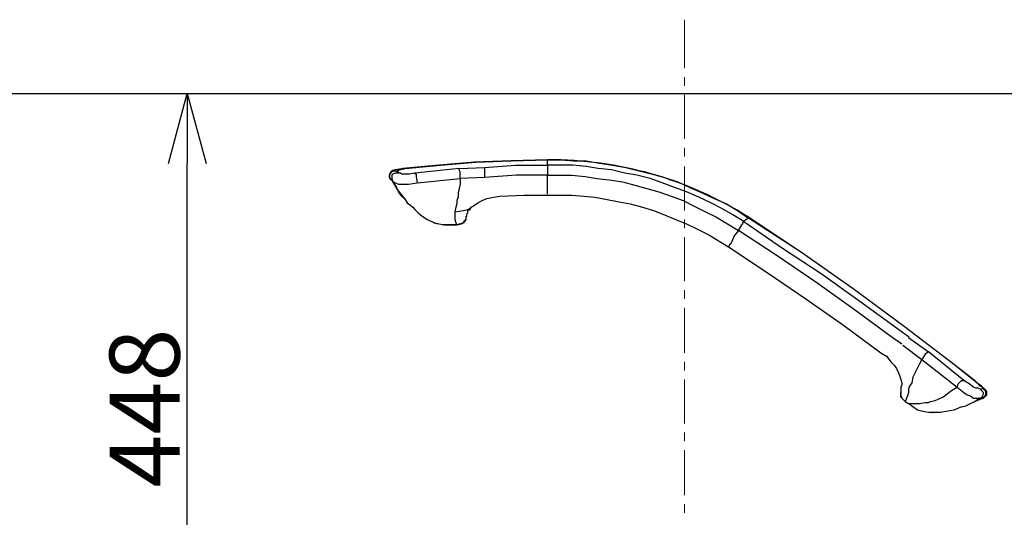
# Model space of a CAD drawing. Units: inches. Extents: x 1896 to 41868, y 7 to 3559.
# Drawn here: x 39648 to 40351, y 896 to 1252 of the extents above; entities that cross this region are included whole.
import ezdxf

# ---------------------------------------------------------------- set-up
doc = ezdxf.new("R2010")
doc.units = ezdxf.units.IN
doc.header["$MEASUREMENT"] = 0
for name, color, linetype in [('PDF_0', 7, 'Continuous'), ('PDF_RAHMEN025', 7, 'Continuous'), ('PDF_Title Block', 7, 'Continuous')]:
    doc.layers.add(name, color=color, linetype=linetype)
doc.styles.get("Standard").update_dxf_attribs({"font": 'arial.ttf'})
doc.dimstyles.new('副本zxm', dxfattribs={"dimscale": 10, "dimtxt": 5, "dimasz": 5, "dimexe": 2, "dimexo": 1.5, "dimgap": 0.5, "dimtad": 1, "dimdec": 0, "dimdsep": 46, "dimtxsty": 'Standard', "dimblk": 'OPEN30', "dimcen": 0, "dimadec": 0, "dimazin": 2, "dimtm": 5, "dimtfac": 1, "dimtdec": 0, "dimtmove": 1, "dimatfit": 0, "dimldrblk": 'OPEN30', "dimfxl": 1, "dimtolj": 1, "dimtzin": 0, "dimlwd": -1, "dimlwe": -1, "dimarcsym": 0})

# ---------------------------------------------------------------- blocks, each defined once
blk = doc.blocks.new('_Open30')
at = {"color": 0, "linetype": 'ByBlock', "lineweight": -2}
for p, q in [((-1, 0.268), (0, 0)), ((0, 0), (-1, -0.268)), ((0, 0), (-1, 0))]:
    blk.add_line(p, q, dxfattribs=at)
blk = doc.blocks.new('*D5')
at = {"color": 0, "transparency": 16777216}
for p, q in [((39782.45, 1198.79), (39788.07, 1198.79)), ((39768.07, 799.45), (39768.07, 1148.79)), ((39781.26, 749.45), (39788.07, 749.45))]:
    blk.add_line(p, q, dxfattribs=at)
at = {"layer": 'Defpoints', "color": 0, "transparency": 16777216}
for p in [(39767.45, 1198.79), (39768.07, 1198.79), (39766.26, 749.45)]:
    blk.add_point(p, dxfattribs=at)
at = {"color": 0, "transparency": 16777216, "xscale": 50, "yscale": 50, "zscale": 50}
for p, rotation in [((39768.07, 1198.79), 90), ((39768.07, 749.45), 270)]:
    blk.add_blockref('_Open30', p, dxfattribs=dict(at, rotation=rotation))
at = {"color": 0, "transparency": 16777216, "insert": (39737.54, 974.12), "char_height": 50, "attachment_point": 5, "rotation": 90}
blk.add_mtext('\\A1;{\\fArial|b0|i0|c163|p34;448}', dxfattribs=at)

msp = doc.modelspace()

# ---------------------------------------------------------------- linework, layer by layer
at = {"layer": 'PDF_0', "lineweight": 25}
for points in [[(39282.64, 1198.79), (40961.74, 1198.79)], [(39918.8, 1142.03), (39918.8, 1142.82), (39918.01, 1142.82), (39917.22, 1143.61), (39918.01, 1143.61), (39918.8, 1144.4), (39919.59, 1144.4), (39923.53, 1145.19), (39948.76, 1147.55), (39973.98, 1149.92), (39999.21, 1150.7), (40025.22, 1151.49), (39999.21, 1150.7), (39973.19, 1149.92), (39947.97, 1147.55), (39921.95, 1145.19), (39922.74, 1145.19), (39916.44, 1144.4), (39914.07, 1143.61), (39913.28, 1142.82), (39912.49, 1141.25), (39912.49, 1138.88), (39913.28, 1137.3), (39912.49, 1138.88), (39912.49, 1140.46), (39913.28, 1142.03), (39914.07, 1142.82), (39915.65, 1143.61), (39917.22, 1143.61)], [(39962.16, 1145.19), (39980.29, 1145.97), (39980.29, 1145.19), (39980.29, 1143.61), (39980.29, 1138.88), (39962.95, 1138.09), (39962.95, 1134.15), (39961.37, 1127.84), (39961.37, 1124.69), (39960.58, 1122.33), (39960.58, 1119.96), (39959.79, 1117.6), (39959.01, 1114.44), (39959.01, 1111.29), (39959.01, 1108.92), (39959.79, 1106.56), (39960.58, 1104.98), (39957.43, 1104.98), (39954.28, 1104.98), (39950.33, 1104.98)], [(39980.29, 1145.97), (40002.36, 1147.55), (40025.22, 1147.55), (40025.22, 1149.92), (40025.22, 1151.49), (40034.68, 1151.49), (40044.14, 1150.7), (40052.81, 1150.7), (40062.27, 1149.13), (40071.73, 1147.55), (40081.19, 1145.97), (40090.65, 1143.61), (40100.11, 1141.25), (40108.78, 1138.88), (40118.24, 1135.73), (40126.92, 1131.79), (40135.59, 1127.84), (40144.26, 1123.9), (40152.93, 1119.96), (40160.81, 1115.23), (40168.7, 1109.71)], [(40025.22, 1151.49), (40025.22, 1151.49)], [(40334.24, 987.52), (40335.03, 987.52), (40335.82, 988.31), (40335.82, 989.1), (40334.24, 989.89), (40331.09, 993.04), (40316.11, 1004.87), (40279.85, 1032.46), (40243.59, 1059.26), (40206.53, 1085.28), (40168.7, 1109.71), (40167.12, 1108.92), (40165.54, 1107.35), (40157.66, 1112.08), (40149.78, 1116.81), (40141.89, 1120.75), (40133.22, 1124.69), (40124.55, 1128.63), (40115.88, 1131.79), (40107.21, 1134.94), (40098.54, 1138.09), (40089.08, 1140.46), (40080.4, 1142.03), (40070.95, 1144.4), (40061.49, 1145.19), (40052.81, 1146.76), (40043.35, 1147.55), (40033.89, 1147.55), (40025.22, 1147.55), (40025.22, 1146.76), (40025.22, 1145.97), (40025.22, 1145.19), (40025.22, 1140.46), (40033.89, 1140.46), (40042.57, 1140.46), (40052.03, 1139.67), (40060.7, 1138.09), (40069.37, 1137.3), (40078.83, 1135.73), (40087.5, 1133.36), (40096.17, 1131), (40104.84, 1128.63), (40113.51, 1125.48), (40122.19, 1122.33), (40130.07, 1118.38), (40137.95, 1114.44), (40145.83, 1110.5), (40153.72, 1105.77), (40161.6, 1101.04), (40158.45, 1097.1), (40156.87, 1093.16), (40156.08, 1091.58), (40155.29, 1090.79), (40154.51, 1089.22)], [(39912.49, 1141.25), (39912.49, 1141.25)], [(39912.49, 1141.25), (39912.49, 1140.46)], [(39912.49, 1141.25), (39912.49, 1141.25)], [(39930.63, 1142.03), (39926.68, 1141.25), (39922.74, 1141.25), (39921.17, 1141.25), (39920.38, 1142.03), (39918.8, 1142.03), (39916.44, 1142.03), (39914.86, 1141.25), (39914.07, 1140.46), (39914.07, 1139.67), (39914.07, 1138.09), (39914.86, 1135.73), (39915.65, 1135.73), (39916.44, 1134.94), (39918.8, 1134.15), (39920.38, 1134.15), (39923.53, 1134.15), (39925.9, 1134.15), (39932.2, 1134.94), (39962.95, 1138.09), (39962.95, 1142.82), (39962.16, 1144.4), (39962.16, 1145.19), (39930.63, 1142.03), (39931.41, 1141.25), (39931.41, 1140.46), (39931.41, 1139.67), (39932.2, 1134.94)], [(39923.53, 1145.19), (39922.74, 1145.19)], [(40025.22, 1127.06), (40025.22, 1127.84), (40025.22, 1129.42), (40025.22, 1131), (40025.22, 1135.73), (40025.22, 1140.46), (40003.15, 1140.46), (39980.29, 1138.88)], [(39923.53, 1123.11), (39921.17, 1125.48), (39918.8, 1128.63), (39917.22, 1132.57), (39914.86, 1135.73), (39914.86, 1136.52), (39913.28, 1137.3), (39913.28, 1138.09), (39918.01, 1130.21), (39923.53, 1123.11), (39925.11, 1120.75), (39927.47, 1119.17), (39929.05, 1117.6), (39930.63, 1116.02), (39932.99, 1113.65), (39934.57, 1112.08), (39936.93, 1110.5), (39939.3, 1108.92), (39944.82, 1106.56), (39946.39, 1105.77)], [(39966.89, 1110.5), (39967.68, 1111.29), (39967.68, 1112.08), (39967.68, 1112.87), (39968.46, 1113.65), (39968.46, 1115.23), (39970.04, 1116.02), (39970.83, 1117.6), (39973.19, 1119.17), (39975.56, 1120.75), (39978.71, 1122.33), (39981.87, 1123.9), (39986.6, 1124.69), (39991.33, 1125.48), (40008.67, 1126.27), (40025.22, 1126.27), (40033.89, 1126.27), (40042.57, 1126.27), (40051.24, 1125.48), (40059.12, 1124.69), (40067.79, 1123.11), (40076.46, 1121.54), (40084.35, 1119.96), (40093.02, 1117.6), (40100.9, 1115.23), (40108.78, 1112.08), (40116.67, 1108.92), (40124.55, 1105.77), (40132.43, 1101.83), (40140.32, 1097.89), (40154.51, 1089.22), (40182.1, 1071.09), (40209.69, 1052.17), (40236.49, 1033.25), (40263.29, 1013.54), (40267.23, 1011.17), (40270.39, 1007.23), (40272.75, 1004.87), (40274.33, 1002.5), (40275.91, 999.35), (40276.69, 996.98), (40277.48, 994.62), (40278.27, 992.25), (40278.27, 990.68), (40277.48, 989.1), (40277.48, 986.74), (40277.48, 985.16), (40277.48, 984.37)], [(39991.33, 1125.48), (39991.33, 1125.48)], [(39966.89, 1111.29), (39966.89, 1109.71), (39966.89, 1108.92), (39966.1, 1107.35), (39965.31, 1106.56), (39962.95, 1105.77), (39960.58, 1104.98), (39957.43, 1104.98), (39960.58, 1104.98), (39963.74, 1105.77), (39965.31, 1106.56), (39966.1, 1108.14), (39966.89, 1108.92)], [(39959.01, 1114.44), (39965.31, 1115.23), (39968.46, 1116.02), (39970.04, 1116.81), (39970.83, 1117.6)], [(39944.03, 1106.56), (39944.82, 1106.56), (39947.97, 1105.77), (39951.12, 1104.98), (39957.43, 1104.98)], [(40278.27, 1019.85), (40270.39, 1025.36), (40243.59, 1045.07), (40216.78, 1063.99), (40189.19, 1082.91), (40161.6, 1101.04), (40163.97, 1104.98), (40164.75, 1105.77), (40164.75, 1106.56), (40165.54, 1107.35), (40193.13, 1088.43), (40220.72, 1070.3), (40248.31, 1050.59), (40275.12, 1030.88), (40283, 1025.36), (40283, 1024.58), (40297.19, 1014.33)], [(40168.7, 1109.71), (40168.7, 1109.71)], [(40279.06, 1019.06), (40292.46, 1008.81), (40290.88, 1005.66), (40288.52, 1000.93), (40286.15, 996.2), (40285.37, 992.25), (40283.79, 989.89), (40283, 987.52), (40283, 985.16), (40282.21, 982.79), (40281.42, 980.43), (40280.64, 978.85), (40283, 977.28)], [(40270.39, 1007.23), (40270.39, 1007.23)], [(40316.11, 1004.87), (40316.11, 1004.87)], [(40298.77, 970.97), (40297.19, 970.97), (40293.25, 971.76), (40289.31, 972.55), (40286.15, 974.91), (40283, 977.28), (40285.37, 977.28), (40287.73, 977.28), (40290.88, 977.28), (40294.83, 978.06), (40297.19, 978.06), (40298.77, 978.85), (40301.92, 979.64), (40304.28, 980.43), (40307.44, 982.01), (40310.59, 984.37), (40313.74, 986.74), (40317.69, 989.1), (40322.42, 985.16), (40324.78, 983.58), (40327.15, 982.79), (40329.51, 981.22), (40331.09, 981.22), (40332.66, 981.22), (40333.45, 981.22), (40335.82, 982.01), (40335.82, 982.79), (40336.61, 984.37), (40336.61, 985.16), (40335.82, 985.95), (40334.24, 987.52), (40332.66, 988.31), (40331.09, 988.31), (40329.51, 989.1), (40326.36, 991.47), (40322.42, 993.83)], [(40331.88, 992.25), (40331.09, 993.04)], [(40277.48, 983.58), (40277.48, 982.79), (40278.27, 981.22), (40280.64, 978.85), (40279.06, 980.43), (40277.48, 982.01), (40277.48, 983.58), (40277.48, 985.16)], [(40320.84, 974.91), (40320.84, 974.91), (40323.99, 975.7), (40327.15, 977.28), (40330.3, 978.85), (40333.45, 981.22), (40335.82, 981.22), (40337.39, 982.79), (40338.18, 983.58), (40338.18, 984.37), (40338.18, 985.95), (40337.39, 986.74), (40335.82, 988.31)], [(40280.64, 978.85), (40280.64, 978.85)], [(40328.72, 978.06), (40334.24, 980.43)], [(40333.45, 979.64), (40333.45, 979.64)], [(40335.82, 981.22), (40336.61, 981.22), (40335.82, 981.22)], [(40336.61, 981.22), (40336.61, 981.22)], [(40336.61, 981.22), (40336.61, 981.22)], [(40320.84, 974.91), (40315.32, 972.55), (40309.8, 971.76), (40305.86, 970.97), (40301.92, 970.97), (40300.34, 970.97), (40298.77, 970.97), (40297.19, 970.97)], [(40299.56, 970.97), (40300.34, 970.97)], [(40320.84, 974.91), (40320.84, 974.91)]]:
    msp.add_lwpolyline(points, dxfattribs=at)
at = {"layer": 'PDF_0', "lineweight": 18}
msp.add_lwpolyline([(40122.97, 1198.79), (40122.97, 1198.79)], dxfattribs=at)
at = {"layer": 'PDF_0', "lineweight": 25}
msp.add_lwpolyline([(40334.24, 980.43), (40336.61, 981.22), (40338.18, 982.79), (40338.97, 983.58), (40338.97, 984.37), (40338.97, 985.16), (40338.97, 985.95), (40337.39, 987.52), (40335.03, 989.89), (40331.88, 992.25), (40316.11, 1004.87), (40279.85, 1032.46), (40243.59, 1059.26), (40206.53, 1085.28), (40168.7, 1110.5, 0.143688), (40025.22, 1151.49)], format="xyb", dxfattribs=at)
msp.add_lwpolyline([(40322.42, 993.83), (40297.19, 1014.33), (40296.4, 1013.54), (40294.83, 1012.75), (40292.46, 1008.81), (40317.69, 989.1), (40318.47, 991.47), (40320.05, 993.04), (40320.84, 993.83), (40321.63, 993.83)], close=True, dxfattribs=at)
at = {"layer": 'PDF_RAHMEN025', "lineweight": 9}
msp.add_lwpolyline([(39765.08, 1198.79), (39767.45, 1198.79)], dxfattribs=at)
at = {"layer": 'PDF_Title Block', "lineweight": 13}
for points in [[(40122.97, 1251.61), (40122.97, 1216.92)], [(40122.97, 1210.62), (40122.97, 1204.31)], [(40122.97, 1198), (40122.97, 1166.47)], [(40122.97, 1160.16), (40122.97, 1153.86)], [(40122.97, 1146.76), (40122.97, 1115.23)], [(40122.97, 1108.92), (40122.97, 1102.62)], [(40122.97, 1096.31), (40122.97, 1064.78)], [(40122.97, 1058.47), (40122.97, 1052.17)], [(40122.97, 1045.86), (40122.97, 1013.54)], [(40122.97, 1007.23), (40122.97, 1000.93)], [(40122.97, 994.62), (40122.97, 963.09)], [(40122.97, 956.78), (40122.97, 950.47)], [(40122.97, 944.17), (40122.97, 911.85)], [(40122.97, 905.54), (40122.97, 899.23)]]:
    msp.add_lwpolyline(points, dxfattribs=at)

# ---------------------------------------------------------------- dimensions: what is measured, and where the dimension line sits
dim = msp.add_linear_dim(base=(39768.07, 1198.79), p1=(39766.26, 749.45), p2=(39767.45, 1198.79), angle=90, text='{\\fArial|b0|i0|c163|p34;448}', dimstyle='副本zxm')
dim.commit()
dim.dimension.update_dxf_attribs({"geometry": '*D5', "text_midpoint": (39737.54, 974.12)})

doc.saveas('drawing.dxf')
